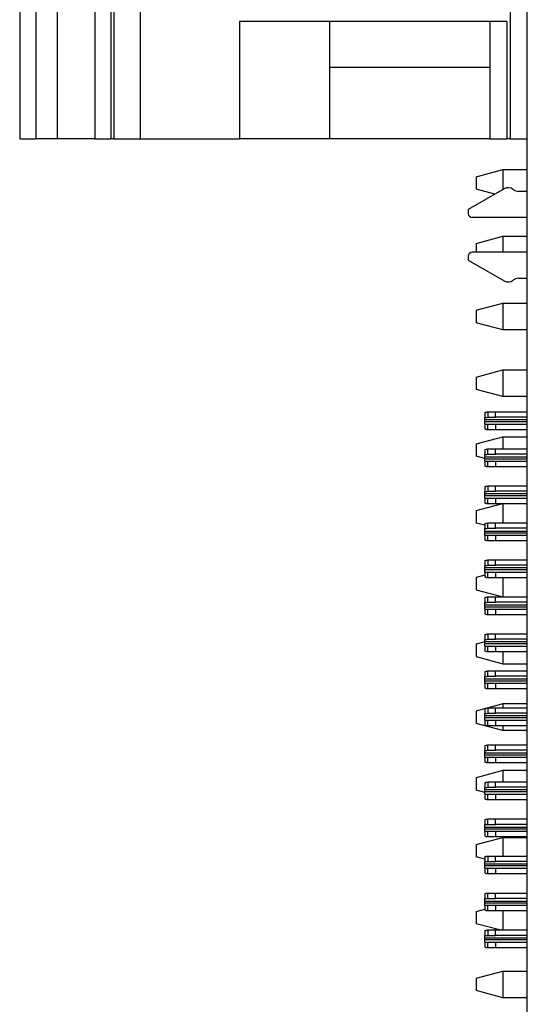
# Model space of a CAD drawing. Units: inches. Extents: x 0.1 to 16.9, y 0.1 to 10.9.
# Drawn here: x 3.8 to 5, y 6.9 to 9 of the extents above; entities that cross this region are included whole.
import ezdxf

# ---------------------------------------------------------------- set-up
doc = ezdxf.new("R2010")
doc.units = ezdxf.units.IN
doc.header["$MEASUREMENT"] = 0

msp = doc.modelspace()

# ---------------------------------------------------------------- linework, layer by layer
at = {"color": 7, "linetype": 'Continuous', "lineweight": 25}
for p, q in [((3.8492, 9.3645), (3.8492, 8.774)), ((3.8846, 9.3645), (3.8846, 8.774)), ((3.932, 9.3645), (3.932, 8.774)), ((4.0148, 9.3645), (4.0148, 8.774)), ((4.0502, 9.3645), (4.0502, 8.774)), ((4.0567, 9.3645), (4.0567, 8.774)), ((4.1153, 9.3645), (4.1153, 8.774)), ((4.9327, 9.3645), (4.9327, 8.774)), ((4.9702, 5.7692), (4.9702, 9.3692)), ((4.3344, 9.0332), (4.3344, 8.774)), ((4.9252, 9.0332), (4.3344, 9.0332)), ((4.5337, 9.0332), (4.5337, 8.774)), ((4.8877, 9.0332), (4.8877, 8.774)), ((4.9252, 9.0332), (4.9252, 8.774)), ((4.5337, 8.9326), (4.8877, 8.9326)), ((3.8492, 8.774), (3.8846, 8.774)), ((3.932, 8.774), (3.8846, 8.774)), ((4.0148, 8.774), (3.932, 8.774)), ((4.0148, 8.774), (4.0502, 8.774)), ((4.0567, 8.774), (4.0502, 8.774)), ((4.0567, 8.774), (4.1153, 8.774)), ((4.1153, 8.774), (4.3344, 8.774)), ((4.5337, 8.774), (4.3344, 8.774)), ((4.8877, 8.774), (4.5337, 8.774)), ((4.8877, 8.774), (4.9252, 8.774)), ((4.9327, 8.774), (4.9252, 8.774)), ((4.9327, 8.774), (4.9702, 8.774)), ((4.8572, 8.6902), (4.9163, 8.7061)), ((4.9163, 8.7061), (4.9163, 8.662)), ((4.9163, 8.7061), (4.9702, 8.7061)), ((4.8572, 8.6902), (4.8572, 8.6628)), ((4.9191, 8.6636), (4.8398, 8.6178)), ((4.8986, 8.6517), (4.8572, 8.6628)), ((4.9399, 8.6614), (4.9389, 8.6622)), ((4.9702, 8.6576), (4.9508, 8.6576)), ((4.8398, 8.6178), (4.8398, 8.6089)), ((4.9702, 8.6001), (4.8486, 8.6001)), ((4.8572, 8.5426), (4.9163, 8.5584)), ((4.9163, 8.5584), (4.9163, 8.5233)), ((4.9163, 8.5584), (4.9702, 8.5584)), ((4.8572, 8.5426), (4.8572, 8.5233)), ((4.8398, 8.5144), (4.8398, 8.5056)), ((4.9702, 8.5233), (4.8486, 8.5233)), ((4.8398, 8.5056), (4.9191, 8.4598)), ((4.9389, 8.4612), (4.9399, 8.4619)), ((4.9508, 8.4657), (4.9702, 8.4657)), ((4.8572, 8.395), (4.9163, 8.4108)), ((4.9163, 8.4108), (4.9163, 8.3517)), ((4.9163, 8.4108), (4.9702, 8.4108)), ((4.8572, 8.395), (4.8572, 8.3675)), ((4.9163, 8.3517), (4.8572, 8.3675)), ((4.9702, 8.3517), (4.9163, 8.3517)), ((4.8572, 8.2473), (4.9163, 8.2631)), ((4.9163, 8.2631), (4.9163, 8.2041)), ((4.9163, 8.2631), (4.9702, 8.2631)), ((4.8572, 8.2473), (4.8572, 8.2199)), ((4.9163, 8.2041), (4.8572, 8.2199)), ((4.9702, 8.2041), (4.9163, 8.2041)), ((4.8761, 8.1681), (4.8761, 8.1576)), ((4.8829, 8.1701), (4.8829, 8.1583)), ((4.8829, 8.1701), (4.8998, 8.1701)), ((4.8998, 8.1583), (4.8998, 8.1701)), ((4.8998, 8.1701), (4.9702, 8.1701)), ((4.8761, 8.1524), (4.8761, 8.1576)), ((4.8761, 8.1483), (4.8761, 8.1524)), ((4.8761, 8.1431), (4.8761, 8.1483)), ((4.8761, 8.1431), (4.8761, 8.1326)), ((4.8829, 8.1583), (4.8998, 8.1583)), ((4.8829, 8.1306), (4.8829, 8.1424)), ((4.8998, 8.1424), (4.8829, 8.1424)), ((4.9702, 8.1583), (4.8998, 8.1583)), ((4.8998, 8.1424), (4.8998, 8.1306)), ((4.9702, 8.1424), (4.8998, 8.1424)), ((4.8998, 8.1306), (4.8829, 8.1306)), ((4.9702, 8.1306), (4.8998, 8.1306)), ((4.8572, 8.0997), (4.9163, 8.1155)), ((4.8572, 8.0997), (4.8572, 8.0723)), ((4.9163, 8.1155), (4.9163, 8.0883)), ((4.9163, 8.1155), (4.9702, 8.1155)), ((4.8761, 8.0863), (4.8761, 8.0759)), ((4.8761, 8.0706), (4.8761, 8.0759)), ((4.8829, 8.0765), (4.8829, 8.0883)), ((4.8829, 8.0883), (4.8998, 8.0883)), ((4.8829, 8.0765), (4.8998, 8.0765)), ((4.8998, 8.0765), (4.8998, 8.0883)), ((4.8998, 8.0883), (4.9702, 8.0883)), ((4.9702, 8.0765), (4.8998, 8.0765)), ((4.8761, 8.0672), (4.8572, 8.0723)), ((4.8761, 8.0665), (4.8761, 8.0706)), ((4.8761, 8.0613), (4.8761, 8.0665)), ((4.8761, 8.0613), (4.8761, 8.0508)), ((4.8829, 8.0488), (4.8829, 8.0606)), ((4.8998, 8.0606), (4.8829, 8.0606)), ((4.8998, 8.0606), (4.8998, 8.0488)), ((4.9702, 8.0606), (4.8998, 8.0606)), ((4.8998, 8.0488), (4.8829, 8.0488)), ((4.9702, 8.0488), (4.8998, 8.0488)), ((4.8761, 8.0045), (4.8761, 7.9941)), ((4.8761, 7.9888), (4.8761, 7.9941)), ((4.8761, 7.9847), (4.8761, 7.9888)), ((4.8829, 8.0066), (4.8829, 7.9947)), ((4.8829, 8.0066), (4.8998, 8.0066)), ((4.8829, 7.9947), (4.8998, 7.9947)), ((4.8998, 7.9947), (4.8998, 8.0066)), ((4.8998, 8.0066), (4.9702, 8.0066)), ((4.9702, 7.9947), (4.8998, 7.9947)), ((4.8572, 7.952), (4.913, 7.967)), ((4.8761, 7.9795), (4.8761, 7.9847)), ((4.8761, 7.9795), (4.8761, 7.969)), ((4.8829, 7.967), (4.8829, 7.9788)), ((4.8998, 7.9788), (4.8829, 7.9788)), ((4.8998, 7.967), (4.8829, 7.967)), ((4.8998, 7.9788), (4.8998, 7.967)), ((4.9702, 7.9788), (4.8998, 7.9788)), ((4.9702, 7.967), (4.8998, 7.967)), ((4.9163, 7.967), (4.9163, 7.9248)), ((4.8572, 7.952), (4.8572, 7.9246)), ((4.8761, 7.9196), (4.8572, 7.9246)), ((4.8761, 7.9227), (4.8761, 7.9123)), ((4.8829, 7.9129), (4.8829, 7.9248)), ((4.8829, 7.9248), (4.8998, 7.9248)), ((4.8998, 7.9129), (4.8998, 7.9248)), ((4.8998, 7.9248), (4.9702, 7.9248)), ((4.8761, 7.907), (4.8761, 7.9123)), ((4.8761, 7.9029), (4.8761, 7.907)), ((4.8761, 7.8977), (4.8761, 7.9029)), ((4.8829, 7.9129), (4.8998, 7.9129)), ((4.9702, 7.9129), (4.8998, 7.9129)), ((4.8761, 7.8977), (4.8761, 7.8872)), ((4.8829, 7.8852), (4.8829, 7.897)), ((4.8998, 7.897), (4.8829, 7.897)), ((4.8998, 7.8852), (4.8829, 7.8852)), ((4.8998, 7.897), (4.8998, 7.8852)), ((4.9702, 7.897), (4.8998, 7.897)), ((4.9702, 7.8852), (4.8998, 7.8852)), ((4.8761, 7.8409), (4.8761, 7.8305)), ((4.8829, 7.843), (4.8829, 7.8312)), ((4.8829, 7.843), (4.8998, 7.843)), ((4.8998, 7.8312), (4.8998, 7.843)), ((4.8998, 7.843), (4.9702, 7.843)), ((4.8761, 7.8253), (4.8761, 7.8305)), ((4.8761, 7.8211), (4.8761, 7.8253)), ((4.8761, 7.8159), (4.8761, 7.8211)), ((4.8761, 7.8159), (4.8761, 7.8054)), ((4.8829, 7.8312), (4.8998, 7.8312)), ((4.8829, 7.8034), (4.8829, 7.8152)), ((4.8998, 7.8152), (4.8829, 7.8152)), ((4.9702, 7.8312), (4.8998, 7.8312)), ((4.8998, 7.8152), (4.8998, 7.8034)), ((4.9702, 7.8152), (4.8998, 7.8152)), ((4.8761, 7.8095), (4.8572, 7.8044)), ((4.8572, 7.8044), (4.8572, 7.777)), ((4.8998, 7.8034), (4.8829, 7.8034)), ((4.9702, 7.8034), (4.8998, 7.8034)), ((4.9163, 7.8034), (4.9163, 7.7612)), ((4.8572, 7.777), (4.9163, 7.7612)), ((4.8761, 7.7592), (4.8761, 7.7487)), ((4.8761, 7.7435), (4.8761, 7.7487)), ((4.8829, 7.7494), (4.8829, 7.7612)), ((4.8829, 7.7612), (4.8998, 7.7612)), ((4.8829, 7.7494), (4.8998, 7.7494)), ((4.8998, 7.7494), (4.8998, 7.7612)), ((4.8998, 7.7612), (4.9702, 7.7612)), ((4.9702, 7.7494), (4.8998, 7.7494)), ((4.8761, 7.7393), (4.8761, 7.7435)), ((4.8761, 7.7341), (4.8761, 7.7393)), ((4.8761, 7.7341), (4.8761, 7.7236)), ((4.8829, 7.7216), (4.8829, 7.7334)), ((4.8998, 7.7334), (4.8829, 7.7334)), ((4.8998, 7.7334), (4.8998, 7.7216)), ((4.9702, 7.7334), (4.8998, 7.7334)), ((4.8998, 7.7216), (4.8829, 7.7216)), ((4.9702, 7.7216), (4.8998, 7.7216)), ((4.8761, 7.6618), (4.8572, 7.6568)), ((4.8761, 7.6774), (4.8761, 7.6669)), ((4.8761, 7.6617), (4.8761, 7.6669)), ((4.8761, 7.6575), (4.8761, 7.6617)), ((4.8829, 7.6794), (4.8829, 7.6676)), ((4.8829, 7.6794), (4.8998, 7.6794)), ((4.8829, 7.6676), (4.8998, 7.6676)), ((4.8998, 7.6676), (4.8998, 7.6794)), ((4.8998, 7.6794), (4.9702, 7.6794)), ((4.9702, 7.6676), (4.8998, 7.6676)), ((4.8572, 7.6568), (4.8572, 7.6294)), ((4.8761, 7.6523), (4.8761, 7.6575)), ((4.8761, 7.6523), (4.8761, 7.6418)), ((4.8829, 7.6398), (4.8829, 7.6516)), ((4.8998, 7.6516), (4.8829, 7.6516)), ((4.8998, 7.6398), (4.8829, 7.6398)), ((4.8998, 7.6516), (4.8998, 7.6398)), ((4.9702, 7.6516), (4.8998, 7.6516)), ((4.9702, 7.6398), (4.8998, 7.6398)), ((4.9163, 7.6398), (4.9163, 7.6135)), ((4.8572, 7.6294), (4.9163, 7.6135)), ((4.8829, 7.5858), (4.8829, 7.5976)), ((4.8829, 7.5976), (4.8998, 7.5976)), ((4.8998, 7.5858), (4.8998, 7.5976)), ((4.8998, 7.5976), (4.9702, 7.5976)), ((4.9163, 7.6135), (4.9702, 7.6135)), ((4.8761, 7.5956), (4.8761, 7.5851)), ((4.8761, 7.5799), (4.8761, 7.5851)), ((4.8761, 7.5757), (4.8761, 7.5799)), ((4.8761, 7.5705), (4.8761, 7.5757)), ((4.8829, 7.5858), (4.8998, 7.5858)), ((4.9702, 7.5858), (4.8998, 7.5858)), ((4.8761, 7.5705), (4.8761, 7.5601)), ((4.8829, 7.558), (4.8829, 7.5698)), ((4.8998, 7.5698), (4.8829, 7.5698)), ((4.8998, 7.558), (4.8829, 7.558)), ((4.8998, 7.5698), (4.8998, 7.558)), ((4.9702, 7.5698), (4.8998, 7.5698)), ((4.9702, 7.558), (4.8998, 7.558)), ((4.8778, 7.5146), (4.8572, 7.5091)), ((4.8572, 7.5091), (4.8572, 7.4817)), ((4.8761, 7.5138), (4.8761, 7.5033)), ((4.9163, 7.5249), (4.8818, 7.5157)), ((4.8829, 7.5158), (4.8829, 7.504)), ((4.8829, 7.5158), (4.8998, 7.5158)), ((4.8998, 7.504), (4.8998, 7.5158)), ((4.8998, 7.5158), (4.9702, 7.5158)), ((4.9163, 7.5249), (4.9163, 7.5158)), ((4.9702, 7.5249), (4.9163, 7.5249)), ((4.8761, 7.4981), (4.8761, 7.5033)), ((4.8761, 7.494), (4.8761, 7.4981)), ((4.8761, 7.4887), (4.8761, 7.494)), ((4.8761, 7.4887), (4.8761, 7.4783)), ((4.8829, 7.504), (4.8998, 7.504)), ((4.8829, 7.4762), (4.8829, 7.488)), ((4.8998, 7.488), (4.8829, 7.488)), ((4.9702, 7.504), (4.8998, 7.504)), ((4.8998, 7.488), (4.8998, 7.4762)), ((4.9702, 7.488), (4.8998, 7.488)), ((4.9163, 7.4659), (4.8572, 7.4817)), ((4.8998, 7.4762), (4.8829, 7.4762)), ((4.9702, 7.4762), (4.8998, 7.4762)), ((4.9163, 7.4762), (4.9163, 7.4659)), ((4.9702, 7.4659), (4.9163, 7.4659)), ((4.8761, 7.432), (4.8761, 7.4215)), ((4.8829, 7.4222), (4.8829, 7.434)), ((4.8829, 7.434), (4.8998, 7.434)), ((4.8829, 7.4222), (4.8998, 7.4222)), ((4.8998, 7.4222), (4.8998, 7.434)), ((4.8998, 7.434), (4.9702, 7.434)), ((4.9702, 7.4222), (4.8998, 7.4222)), ((4.8761, 7.4163), (4.8761, 7.4215)), ((4.8761, 7.4122), (4.8761, 7.4163)), ((4.8761, 7.4069), (4.8761, 7.4122)), ((4.8761, 7.4069), (4.8761, 7.3965)), ((4.8829, 7.3944), (4.8829, 7.4063)), ((4.8998, 7.4063), (4.8829, 7.4063)), ((4.8998, 7.4063), (4.8998, 7.3944)), ((4.9702, 7.4063), (4.8998, 7.4063)), ((4.8998, 7.3944), (4.8829, 7.3944)), ((4.9702, 7.3944), (4.8998, 7.3944)), ((4.9163, 7.3773), (4.8572, 7.3615)), ((4.8572, 7.3615), (4.8572, 7.3341)), ((4.9163, 7.3773), (4.9163, 7.3522)), ((4.9702, 7.3773), (4.9163, 7.3773)), ((4.8761, 7.3502), (4.8761, 7.3397)), ((4.8761, 7.3345), (4.8761, 7.3397)), ((4.8829, 7.3522), (4.8829, 7.3404)), ((4.8829, 7.3522), (4.8998, 7.3522)), ((4.8829, 7.3404), (4.8998, 7.3404)), ((4.8998, 7.3404), (4.8998, 7.3522)), ((4.8998, 7.3522), (4.9702, 7.3522)), ((4.9702, 7.3404), (4.8998, 7.3404)), ((4.8761, 7.329), (4.8572, 7.3341)), ((4.8761, 7.3304), (4.8761, 7.3345)), ((4.8761, 7.3251), (4.8761, 7.3304)), ((4.8761, 7.3251), (4.8761, 7.3147)), ((4.8829, 7.3127), (4.8829, 7.3245)), ((4.8998, 7.3245), (4.8829, 7.3245)), ((4.8998, 7.3245), (4.8998, 7.3127)), ((4.9702, 7.3245), (4.8998, 7.3245)), ((4.8998, 7.3127), (4.8829, 7.3127)), ((4.9702, 7.3127), (4.8998, 7.3127)), ((4.8829, 7.2586), (4.8829, 7.2704)), ((4.8829, 7.2704), (4.8998, 7.2704)), ((4.8998, 7.2586), (4.8998, 7.2704)), ((4.8998, 7.2704), (4.9702, 7.2704)), ((4.8761, 7.2684), (4.8761, 7.2579)), ((4.8761, 7.2527), (4.8761, 7.2579)), ((4.8761, 7.2486), (4.8761, 7.2527)), ((4.8761, 7.2433), (4.8761, 7.2486)), ((4.8829, 7.2586), (4.8998, 7.2586)), ((4.9702, 7.2586), (4.8998, 7.2586)), ((4.8572, 7.2138), (4.9163, 7.2297)), ((4.8761, 7.2433), (4.8761, 7.2329)), ((4.8829, 7.2309), (4.8829, 7.2427)), ((4.8998, 7.2427), (4.8829, 7.2427)), ((4.8998, 7.2309), (4.8829, 7.2309)), ((4.8998, 7.2427), (4.8998, 7.2309)), ((4.9702, 7.2427), (4.8998, 7.2427)), ((4.9702, 7.2309), (4.8998, 7.2309)), ((4.9163, 7.2297), (4.9163, 7.1886)), ((4.9163, 7.2297), (4.9702, 7.2297)), ((4.8572, 7.2138), (4.8572, 7.1864)), ((4.8761, 7.1814), (4.8572, 7.1864)), ((4.8761, 7.1866), (4.8761, 7.1762)), ((4.8829, 7.1886), (4.8829, 7.1768)), ((4.8829, 7.1886), (4.8998, 7.1886)), ((4.8998, 7.1768), (4.8998, 7.1886)), ((4.8998, 7.1886), (4.9702, 7.1886)), ((4.8761, 7.1709), (4.8761, 7.1762)), ((4.8761, 7.1668), (4.8761, 7.1709)), ((4.8761, 7.1616), (4.8761, 7.1668)), ((4.8761, 7.1616), (4.8761, 7.1511)), ((4.8829, 7.1768), (4.8998, 7.1768)), ((4.8829, 7.1491), (4.8829, 7.1609)), ((4.8998, 7.1609), (4.8829, 7.1609)), ((4.9702, 7.1768), (4.8998, 7.1768)), ((4.8998, 7.1609), (4.8998, 7.1491)), ((4.9702, 7.1609), (4.8998, 7.1609)), ((4.8998, 7.1491), (4.8829, 7.1491)), ((4.9702, 7.1491), (4.8998, 7.1491)), ((4.8761, 7.1048), (4.8761, 7.0944)), ((4.8829, 7.095), (4.8829, 7.1068)), ((4.8829, 7.1068), (4.8998, 7.1068)), ((4.8998, 7.095), (4.8998, 7.1068)), ((4.8998, 7.1068), (4.9702, 7.1068)), ((4.8761, 7.0891), (4.8761, 7.0944)), ((4.8761, 7.085), (4.8761, 7.0891)), ((4.8761, 7.0798), (4.8761, 7.085)), ((4.8761, 7.0798), (4.8761, 7.0693)), ((4.8829, 7.095), (4.8998, 7.095)), ((4.8829, 7.0673), (4.8829, 7.0791)), ((4.8998, 7.0791), (4.8829, 7.0791)), ((4.9702, 7.095), (4.8998, 7.095)), ((4.8998, 7.0791), (4.8998, 7.0673)), ((4.9702, 7.0791), (4.8998, 7.0791)), ((4.8572, 7.0662), (4.8761, 7.0713)), ((4.8572, 7.0662), (4.8572, 7.0388)), ((4.8998, 7.0673), (4.8829, 7.0673)), ((4.9702, 7.0673), (4.8998, 7.0673)), ((4.9163, 7.0673), (4.9163, 7.0251)), ((4.9086, 7.0251), (4.8572, 7.0388)), ((4.8761, 7.023), (4.8761, 7.0126)), ((4.8761, 7.0073), (4.8761, 7.0126)), ((4.8829, 7.0251), (4.8829, 7.0132)), ((4.8829, 7.0251), (4.8998, 7.0251)), ((4.8829, 7.0132), (4.8998, 7.0132)), ((4.8998, 7.0132), (4.8998, 7.0251)), ((4.8998, 7.0251), (4.9702, 7.0251)), ((4.9702, 7.0132), (4.8998, 7.0132)), ((4.8761, 7.0032), (4.8761, 7.0073)), ((4.8761, 6.998), (4.8761, 7.0032)), ((4.8761, 6.998), (4.8761, 6.9875)), ((4.8829, 6.9855), (4.8829, 6.9973)), ((4.8998, 6.9973), (4.8829, 6.9973)), ((4.8998, 6.9973), (4.8998, 6.9855)), ((4.9702, 6.9973), (4.8998, 6.9973)), ((4.8998, 6.9855), (4.8829, 6.9855)), ((4.9702, 6.9855), (4.8998, 6.9855)), ((4.8572, 6.9186), (4.9163, 6.9344)), ((4.9163, 6.9344), (4.9163, 6.8753)), ((4.9163, 6.9344), (4.9702, 6.9344)), ((4.8572, 6.9186), (4.8572, 6.8912)), ((4.9163, 6.8753), (4.8572, 6.8912)), ((4.9702, 6.8753), (4.9163, 6.8753))]:
    msp.add_line(p, q, dxfattribs=at)
at = {"color": 8, "linetype": 'Continuous', "lineweight": 25}
for p, q in [((4.9702, 8.1524), (4.8761, 8.1524)), ((4.9702, 8.1483), (4.8761, 8.1483)), ((4.8761, 8.0706), (4.9702, 8.0706)), ((4.8761, 8.0665), (4.9702, 8.0665)), ((4.9702, 7.9888), (4.8761, 7.9888)), ((4.9702, 7.9847), (4.8761, 7.9847)), ((4.8761, 7.907), (4.9702, 7.907)), ((4.8761, 7.9029), (4.9702, 7.9029)), ((4.9702, 7.8253), (4.8761, 7.8253)), ((4.9702, 7.8211), (4.8761, 7.8211)), ((4.8761, 7.7435), (4.9702, 7.7435)), ((4.8761, 7.7393), (4.9702, 7.7393)), ((4.9702, 7.6617), (4.8761, 7.6617)), ((4.9702, 7.6575), (4.8761, 7.6575)), ((4.8761, 7.5799), (4.9702, 7.5799)), ((4.8761, 7.5757), (4.9702, 7.5757)), ((4.9702, 7.4981), (4.8761, 7.4981)), ((4.9702, 7.494), (4.8761, 7.494)), ((4.8761, 7.4163), (4.9702, 7.4163)), ((4.8761, 7.4122), (4.9702, 7.4122)), ((4.9702, 7.3345), (4.8761, 7.3345)), ((4.9702, 7.3304), (4.8761, 7.3304)), ((4.8761, 7.2527), (4.9702, 7.2527)), ((4.8761, 7.2486), (4.9702, 7.2486)), ((4.9702, 7.1709), (4.8761, 7.1709)), ((4.9702, 7.1668), (4.8761, 7.1668)), ((4.8761, 7.0891), (4.9702, 7.0891)), ((4.8761, 7.085), (4.9702, 7.085)), ((4.9702, 7.0073), (4.8761, 7.0073)), ((4.9702, 7.0032), (4.8761, 7.0032))]:
    msp.add_line(p, q, dxfattribs=at)
at = {"color": 7, "linetype": 'Continuous', "lineweight": 25}
for centre, radius, start, end in [((4.928, 8.6482), 0.0177, 51.7997, 120), ((4.9508, 8.6753), 0.0177, 231.7997, 270), ((4.8486, 8.6089), 0.00886, 180, 270), ((4.8486, 8.5144), 0.00886, 90, 180), ((4.928, 8.4751), 0.0177, 240, 308.2003), ((4.9508, 8.448), 0.0177, 90, 128.2003)]:
    msp.add_arc(centre, radius, start, end, dxfattribs=at)
for points, knots in [([(4.8761, 8.1681), (4.8769, 8.1685), (4.8783, 8.1693), (4.8806, 8.17), (4.8821, 8.1701), (4.8829, 8.1701)], [0, 0, 0, 0, 0.335616, 0.665379, 1, 1, 1, 1]), ([(4.8761, 8.1576), (4.877, 8.1578), (4.8793, 8.1582), (4.8815, 8.1583), (4.8829, 8.1583)], [0, 0, 0, 0, 0.404915, 1, 1, 1, 1]), ([(4.8829, 8.1424), (4.882, 8.1424), (4.8804, 8.1424), (4.8781, 8.1427), (4.8768, 8.1429), (4.8761, 8.1431)], [0, 0, 0, 0, 0.404617, 0.701866, 1, 1, 1, 1]), ([(4.8829, 8.1306), (4.8821, 8.1306), (4.8806, 8.1307), (4.8783, 8.1314), (4.8769, 8.1322), (4.8761, 8.1326)], [0, 0, 0, 0, 0.335806, 0.6652615, 1, 1, 1, 1]), ([(4.8761, 8.0863), (4.8768, 8.0867), (4.8783, 8.0875), (4.8805, 8.0882), (4.8821, 8.0883), (4.8829, 8.0883)], [0, 0, 0, 0, 0.320374, 0.65732, 1, 1, 1, 1]), ([(4.8761, 8.0759), (4.877, 8.076), (4.8793, 8.0764), (4.8815, 8.0765), (4.8829, 8.0765)], [0, 0, 0, 0, 0.404841, 1, 1, 1, 1]), ([(4.8829, 8.0606), (4.882, 8.0606), (4.8804, 8.0606), (4.8781, 8.0609), (4.8768, 8.0611), (4.8761, 8.0613)], [0, 0, 0, 0, 0.404721, 0.701738, 1, 1, 1, 1]), ([(4.8829, 8.0488), (4.8821, 8.0488), (4.8806, 8.0489), (4.8784, 8.0496), (4.8769, 8.0504), (4.8761, 8.0508)], [0, 0, 0, 0, 0.320896, 0.65765, 1, 1, 1, 1]), ([(4.8761, 8.0045), (4.8769, 8.0049), (4.8783, 8.0057), (4.8806, 8.0064), (4.8821, 8.0065), (4.8829, 8.0066)], [0, 0, 0, 0, 0.335576, 0.665379, 1, 1, 1, 1]), ([(4.8761, 7.9941), (4.877, 7.9942), (4.8793, 7.9946), (4.8815, 7.9947), (4.8829, 7.9947)], [0, 0, 0, 0, 0.404915, 1, 1, 1, 1]), ([(4.8829, 7.9788), (4.882, 7.9788), (4.8804, 7.9789), (4.8781, 7.9791), (4.8768, 7.9793), (4.8761, 7.9795)], [0, 0, 0, 0, 0.404612, 0.701864, 1, 1, 1, 1]), ([(4.8829, 7.967), (4.8821, 7.967), (4.8806, 7.9671), (4.8783, 7.9678), (4.8769, 7.9686), (4.8761, 7.969)], [0, 0, 0, 0, 0.3357891, 0.665228, 1, 1, 1, 1]), ([(4.8761, 7.9227), (4.8768, 7.9231), (4.8783, 7.9239), (4.8805, 7.9246), (4.8821, 7.9247), (4.8829, 7.9248)], [0, 0, 0, 0, 0.320383, 0.65731, 1, 1, 1, 1]), ([(4.8761, 7.9123), (4.877, 7.9124), (4.8793, 7.9129), (4.8815, 7.9129), (4.8829, 7.9129)], [0, 0, 0, 0, 0.404836, 1, 1, 1, 1]), ([(4.8829, 7.897), (4.882, 7.897), (4.8804, 7.8971), (4.8781, 7.8973), (4.8768, 7.8976), (4.8761, 7.8977)], [0, 0, 0, 0, 0.404721, 0.701738, 1, 1, 1, 1]), ([(4.8829, 7.8852), (4.8821, 7.8852), (4.8806, 7.8853), (4.8784, 7.886), (4.8769, 7.8868), (4.8761, 7.8872)], [0, 0, 0, 0, 0.32088, 0.657617, 1, 1, 1, 1]), ([(4.8761, 7.8409), (4.8769, 7.8414), (4.8783, 7.8422), (4.8806, 7.8428), (4.8821, 7.8429), (4.8829, 7.843)], [0, 0, 0, 0, 0.335573, 0.665372, 1, 1, 1, 1]), ([(4.8761, 7.8305), (4.877, 7.8306), (4.8793, 7.8311), (4.8815, 7.8311), (4.8829, 7.8312)], [0, 0, 0, 0, 0.40491, 1, 1, 1, 1]), ([(4.8829, 7.8152), (4.882, 7.8152), (4.8804, 7.8153), (4.8781, 7.8155), (4.8768, 7.8158), (4.8761, 7.8159)], [0, 0, 0, 0, 0.404612, 0.701864, 1, 1, 1, 1]), ([(4.8829, 7.8034), (4.8821, 7.8034), (4.8806, 7.8035), (4.8783, 7.8042), (4.8769, 7.805), (4.8761, 7.8054)], [0, 0, 0, 0, 0.335796, 0.665272, 1, 1, 1, 1]), ([(4.8761, 7.7592), (4.8768, 7.7595), (4.8783, 7.7604), (4.8805, 7.761), (4.8821, 7.7611), (4.8829, 7.7612)], [0, 0, 0, 0, 0.32038, 0.657303, 1, 1, 1, 1]), ([(4.8761, 7.7487), (4.877, 7.7489), (4.8793, 7.7493), (4.8815, 7.7493), (4.8829, 7.7494)], [0, 0, 0, 0, 0.404815, 1, 1, 1, 1]), ([(4.8829, 7.7334), (4.882, 7.7334), (4.8804, 7.7335), (4.8781, 7.7337), (4.8768, 7.734), (4.8761, 7.7341)], [0, 0, 0, 0, 0.404721, 0.701738, 1, 1, 1, 1]), ([(4.8829, 7.7216), (4.8821, 7.7217), (4.8806, 7.7217), (4.8784, 7.7224), (4.8769, 7.7232), (4.8761, 7.7236)], [0, 0, 0, 0, 0.32088, 0.657617, 1, 1, 1, 1]), ([(4.8761, 7.6774), (4.8769, 7.6778), (4.8783, 7.6786), (4.8806, 7.6793), (4.8821, 7.6793), (4.8829, 7.6794)], [0, 0, 0, 0, 0.335573, 0.665372, 1, 1, 1, 1]), ([(4.8761, 7.6669), (4.877, 7.6671), (4.8793, 7.6675), (4.8815, 7.6675), (4.8829, 7.6676)], [0, 0, 0, 0, 0.404888, 1, 1, 1, 1]), ([(4.8829, 7.6516), (4.882, 7.6516), (4.8804, 7.6517), (4.8781, 7.6519), (4.8768, 7.6522), (4.8761, 7.6523)], [0, 0, 0, 0, 0.404612, 0.701864, 1, 1, 1, 1]), ([(4.8829, 7.6398), (4.8821, 7.6399), (4.8806, 7.64), (4.8783, 7.6406), (4.8769, 7.6414), (4.8761, 7.6418)], [0, 0, 0, 0, 0.335813, 0.665265, 1, 1, 1, 1]), ([(4.8761, 7.5956), (4.8768, 7.596), (4.8783, 7.5968), (4.8805, 7.5975), (4.8821, 7.5975), (4.8829, 7.5976)], [0, 0, 0, 0, 0.32038, 0.657303, 1, 1, 1, 1]), ([(4.8761, 7.5851), (4.877, 7.5853), (4.8793, 7.5857), (4.8815, 7.5857), (4.8829, 7.5858)], [0, 0, 0, 0, 0.404815, 1, 1, 1, 1]), ([(4.8829, 7.5698), (4.882, 7.5699), (4.8804, 7.5699), (4.8781, 7.5701), (4.8768, 7.5704), (4.8761, 7.5705)], [0, 0, 0, 0, 0.40472, 0.701706, 1, 1, 1, 1]), ([(4.8829, 7.558), (4.8821, 7.5581), (4.8806, 7.5582), (4.8784, 7.5588), (4.8769, 7.5596), (4.8761, 7.5601)], [0, 0, 0, 0, 0.320896, 0.65761, 1, 1, 1, 1]), ([(4.8761, 7.5138), (4.8769, 7.5142), (4.8783, 7.515), (4.8806, 7.5157), (4.8821, 7.5158), (4.8829, 7.5158)], [0, 0, 0, 0, 0.335616, 0.665379, 1, 1, 1, 1]), ([(4.8761, 7.5033), (4.877, 7.5035), (4.8793, 7.5039), (4.8815, 7.504), (4.8829, 7.504)], [0, 0, 0, 0, 0.404915, 1, 1, 1, 1]), ([(4.8829, 7.488), (4.882, 7.4881), (4.8804, 7.4881), (4.8781, 7.4883), (4.8768, 7.4886), (4.8761, 7.4887)], [0, 0, 0, 0, 0.404617, 0.701866, 1, 1, 1, 1]), ([(4.8829, 7.4762), (4.8821, 7.4763), (4.8806, 7.4764), (4.8783, 7.477), (4.8769, 7.4778), (4.8761, 7.4783)], [0, 0, 0, 0, 0.335813, 0.665265, 1, 1, 1, 1]), ([(4.8761, 7.432), (4.8768, 7.4324), (4.8783, 7.4332), (4.8805, 7.4339), (4.8821, 7.434), (4.8829, 7.434)], [0, 0, 0, 0, 0.32038, 0.657303, 1, 1, 1, 1]), ([(4.8761, 7.4215), (4.877, 7.4217), (4.8793, 7.4221), (4.8815, 7.4222), (4.8829, 7.4222)], [0, 0, 0, 0, 0.404841, 1, 1, 1, 1]), ([(4.8829, 7.4063), (4.882, 7.4063), (4.8804, 7.4063), (4.8781, 7.4066), (4.8768, 7.4068), (4.8761, 7.4069)], [0, 0, 0, 0, 0.404726, 0.70174, 1, 1, 1, 1]), ([(4.8829, 7.3944), (4.8821, 7.3945), (4.8806, 7.3946), (4.8784, 7.3952), (4.8769, 7.3961), (4.8761, 7.3965)], [0, 0, 0, 0, 0.320896, 0.65765, 1, 1, 1, 1]), ([(4.8761, 7.3502), (4.8769, 7.3506), (4.8783, 7.3514), (4.8806, 7.3521), (4.8821, 7.3522), (4.8829, 7.3522)], [0, 0, 0, 0, 0.335609, 0.665396, 1, 1, 1, 1]), ([(4.8761, 7.3397), (4.877, 7.3399), (4.8793, 7.3403), (4.8815, 7.3404), (4.8829, 7.3404)], [0, 0, 0, 0, 0.404915, 1, 1, 1, 1]), ([(4.8829, 7.3245), (4.882, 7.3245), (4.8804, 7.3245), (4.8781, 7.3248), (4.8768, 7.325), (4.8761, 7.3251)], [0, 0, 0, 0, 0.404612, 0.701864, 1, 1, 1, 1]), ([(4.8829, 7.3127), (4.8821, 7.3127), (4.8806, 7.3128), (4.8783, 7.3135), (4.8769, 7.3143), (4.8761, 7.3147)], [0, 0, 0, 0, 0.335806, 0.6652615, 1, 1, 1, 1]), ([(4.8761, 7.2684), (4.8768, 7.2688), (4.8783, 7.2696), (4.8805, 7.2703), (4.8821, 7.2704), (4.8829, 7.2704)], [0, 0, 0, 0, 0.320383, 0.65731, 1, 1, 1, 1]), ([(4.8761, 7.2579), (4.877, 7.2581), (4.8793, 7.2585), (4.8815, 7.2586), (4.8829, 7.2586)], [0, 0, 0, 0, 0.404841, 1, 1, 1, 1]), ([(4.8829, 7.2427), (4.882, 7.2427), (4.8804, 7.2427), (4.8781, 7.243), (4.8768, 7.2432), (4.8761, 7.2433)], [0, 0, 0, 0, 0.404721, 0.701738, 1, 1, 1, 1]), ([(4.8829, 7.2309), (4.8821, 7.2309), (4.8806, 7.231), (4.8784, 7.2316), (4.8769, 7.2325), (4.8761, 7.2329)], [0, 0, 0, 0, 0.32088, 0.657617, 1, 1, 1, 1]), ([(4.8761, 7.1866), (4.8769, 7.187), (4.8783, 7.1878), (4.8806, 7.1885), (4.8821, 7.1886), (4.8829, 7.1886)], [0, 0, 0, 0, 0.335576, 0.665379, 1, 1, 1, 1]), ([(4.8761, 7.1762), (4.877, 7.1763), (4.8793, 7.1767), (4.8815, 7.1768), (4.8829, 7.1768)], [0, 0, 0, 0, 0.40491, 1, 1, 1, 1]), ([(4.8829, 7.1609), (4.882, 7.1609), (4.8804, 7.1609), (4.8781, 7.1612), (4.8768, 7.1614), (4.8761, 7.1616)], [0, 0, 0, 0, 0.404612, 0.701864, 1, 1, 1, 1]), ([(4.8829, 7.1491), (4.8821, 7.1491), (4.8806, 7.1492), (4.8783, 7.1499), (4.8769, 7.1507), (4.8761, 7.1511)], [0, 0, 0, 0, 0.335796, 0.665272, 1, 1, 1, 1]), ([(4.8761, 7.1048), (4.8768, 7.1052), (4.8783, 7.106), (4.8805, 7.1067), (4.8821, 7.1068), (4.8829, 7.1068)], [0, 0, 0, 0, 0.32038, 0.657303, 1, 1, 1, 1]), ([(4.8761, 7.0944), (4.877, 7.0945), (4.8793, 7.0949), (4.8815, 7.095), (4.8829, 7.095)], [0, 0, 0, 0, 0.404836, 1, 1, 1, 1]), ([(4.8829, 7.0791), (4.882, 7.0791), (4.8804, 7.0791), (4.8781, 7.0794), (4.8768, 7.0796), (4.8761, 7.0798)], [0, 0, 0, 0, 0.404721, 0.701738, 1, 1, 1, 1]), ([(4.8829, 7.0673), (4.8821, 7.0673), (4.8806, 7.0674), (4.8784, 7.0681), (4.8769, 7.0689), (4.8761, 7.0693)], [0, 0, 0, 0, 0.32088, 0.657617, 1, 1, 1, 1]), ([(4.8761, 7.023), (4.8769, 7.0234), (4.8783, 7.0243), (4.8806, 7.0249), (4.8821, 7.025), (4.8829, 7.0251)], [0, 0, 0, 0, 0.335573, 0.665372, 1, 1, 1, 1]), ([(4.8761, 7.0126), (4.877, 7.0127), (4.8793, 7.0131), (4.8815, 7.0132), (4.8829, 7.0132)], [0, 0, 0, 0, 0.404888, 1, 1, 1, 1]), ([(4.8829, 6.9973), (4.882, 6.9973), (4.8804, 6.9974), (4.8781, 6.9976), (4.8768, 6.9978), (4.8761, 6.998)], [0, 0, 0, 0, 0.404612, 0.701864, 1, 1, 1, 1]), ([(4.8829, 6.9855), (4.8821, 6.9855), (4.8806, 6.9856), (4.8783, 6.9863), (4.8769, 6.9871), (4.8761, 6.9875)], [0, 0, 0, 0, 0.335813, 0.665265, 1, 1, 1, 1])]:
    msp.add_open_spline(points, degree=3, knots=knots, dxfattribs=at)

doc.saveas('drawing.dxf')
